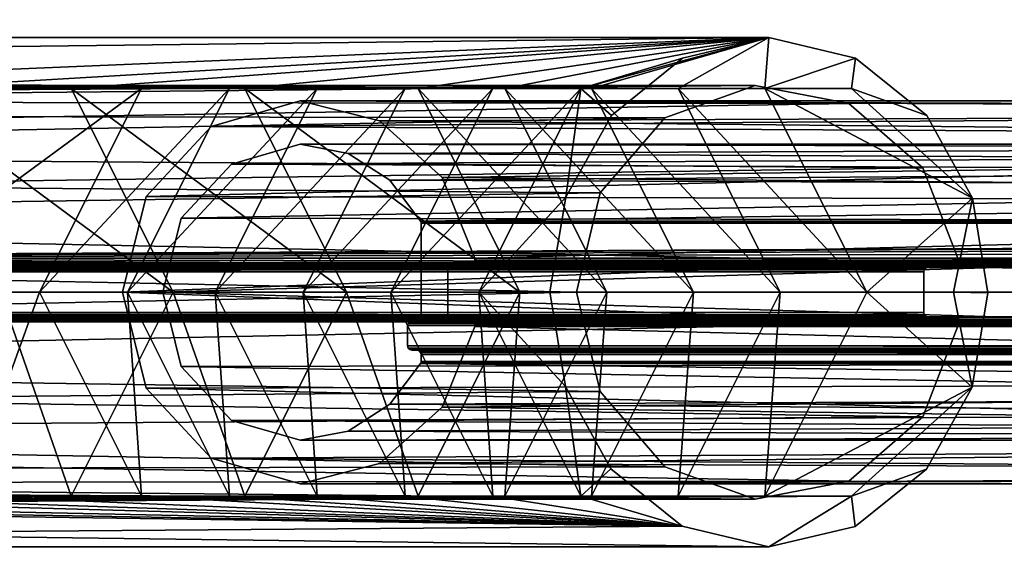
# Model space of a CAD drawing. Units: inches. Extents: x 458 to 625, y 2638 to 2795.
# Drawn here: x 466 to 468, y 2707 to 2708 of the extents above; entities that cross this region are included whole.
import ezdxf

# ---------------------------------------------------------------- set-up
doc = ezdxf.new("R2010")
doc.units = ezdxf.units.IN
doc.header["$MEASUREMENT"] = 0
for name, color, linetype in [('A-FURN', 7, 'Continuous'), ('A-FURN-ATTRIBUTE-T', 7, 'Continuous'), ('TK3FM_STOR_CASE', 3, 'Continuous'), ('TK3LIGHT', 250, 'Continuous'), ('TK3WSURF', 41, 'Continuous')]:
    doc.layers.add(name, color=color, linetype=linetype)

# ---------------------------------------------------------------- blocks, each defined once
blk = doc.blocks.new('3_UNWR3066')
at = {"layer": 'TK3WSURF'}
for points, invisible_edges in [([(0, -1, 28), (66, -1, 28), (0, -30, 28)], 2), ([(66, -1, 28), (66, -30, 28), (0, -30, 28)], 12), ([(0, -30, 29), (66, -30, 29), (0, -1, 29)], 2), ([(66, -30, 29), (66, -1, 29), (0, -1, 29)], 12)]:
    blk.add_3dface(points, dxfattribs=dict(at, invisible_edges=invisible_edges))
at = {"layer": 'A-FURN-ATTRIBUTE-T'}
blk.add_attdef('CAPTG', (0, 1), '', height=2.5, dxfattribs=at)
at = {"layer": 'A-FURN-ATTRIBUTE-T', "flags": 1}
for tag in ['CAPPN', 'CAPMG', 'CAPMC', 'CAPQT', 'CAPDH', 'CAPGC']:
    blk.add_attdef(tag, (0, 0), '', height=0.001, dxfattribs=at)
blk = doc.blocks.new('3_ULOE1660')
at = {"layer": 'TK3FM_STOR_CASE'}
for points, invisible_edges in [([(0, 0, 19.9843), (60, 0, 19.9843), (0, -16, 19.9843)], 2), ([(60, 0, 19.9843), (60, -16, 19.9843), (0, -16, 19.9843)], 12), ([(0, 0, 21), (0, -16, 21), (60, 0, 21)], 2), ([(0, -16, 21), (60, -16, 21), (60, 0, 21)], 12), ([(59.2992, 0, 6), (59.2992, -16, 6), (0.7008, 0, 6)], 2), ([(59.2992, -16, 6), (0.7008, -16, 6), (0.7008, 0, 6)], 12), ([(59.2992, -16, 7.0157), (59.2992, 0, 7.0157), (0.7008, -16, 7.0157)], 2), ([(59.2992, 0, 7.0157), (0.7008, 0, 7.0157), (0.7008, -16, 7.0157)], 12)]:
    blk.add_3dface(points, dxfattribs=dict(at, invisible_edges=invisible_edges))
at = {"layer": 'A-FURN-ATTRIBUTE-T'}
blk.add_attdef('CAPTG', (0, 1), '', height=2.5, dxfattribs=at)
at = {"layer": 'A-FURN-ATTRIBUTE-T', "flags": 1}
for tag in ['CAPPN', 'CAPMG', 'CAPMC', 'CAPQT', 'CAPDH', 'CAPGC']:
    blk.add_attdef(tag, (0, 0), '', height=0.001, dxfattribs=at)
blk = doc.blocks.new('3_YLCB1')
at = {"layer": 'TK3LIGHT'}
for points, invisible_edges in [([(3.6556, -0.0314, 29), (-3.8444, -0.0314, 29), (3.2843, 1.5956, 29)], 3), ([(-3.473, 1.5956, 29), (3.2843, 1.5956, 29), (-3.8444, -0.0314, 29)], 3), ([(2.7834, 1.4789, 29.5), (-3.2499, 0.7463, 29.5), (3.1556, -0.0314, 29.5)], 3), ([(-3.2499, 0.7463, 29.5), (-3.2499, -0.8092, 29.5), (3.1556, -0.0314, 29.5)], 14), ([(1.0628, 0.276, 39.3193), (1.1616, 0.2392, 39.2794), (1.1803, 0.3041, 39.2718)], 3), ([(1.2888, 0.2145, 39.228), (1.1803, 0.3041, 39.2718), (1.1616, 0.2392, 39.2794)], 3), ([(1.2977, 0.276, 39.2244), (1.1803, 0.3041, 39.2718), (1.2888, 0.2145, 39.228)], 14), ([(1.0628, 0.276, 39.3193), (0.9663, 0.1984, 39.3583), (1.039, 0.1952, 39.3289)], 14), ([(1.1616, 0.2392, 39.2794), (1.0628, 0.276, 39.3193), (1.039, 0.1952, 39.3289)], 3), ([(1.3946, 0.1981, 39.1852), (1.2977, 0.276, 39.2244), (1.2888, 0.2145, 39.228)], 14), ([(0.5436, 0.2183, 37.696), (0.4503, 0.1323, 37.7337), (0.423, 0.1834, 37.7448)], 3), ([(0.5436, 0.1592, 37.696), (0.4503, 0.1323, 37.7337), (0.5436, 0.2183, 37.696)], 14), ([(0.6516, 0.1908, 37.6524), (0.6087, 0.1466, 37.6697), (0.5436, 0.2183, 37.696)], 3), ([(0.6087, 0.1466, 37.6697), (0.5436, 0.1592, 37.696), (0.5436, 0.2183, 37.696)], 14), ([(1.3895, 0.127, 39.1873), (1.3946, 0.1981, 39.1852), (1.2888, 0.2145, 39.228)], 3), ([(0.6087, 0.1466, 37.6697), (0.6516, 0.1908, 37.6524), (0.6656, 0.1102, 37.6467)], 3), ([(0.7367, 0.1141, 37.618), (0.6656, 0.1102, 37.6467), (0.6516, 0.1908, 37.6524)], 3), ([(0.9043, 0.0871, 39.3834), (0.9509, 0.0931, 39.3645), (0.9663, 0.1984, 39.3583)], 3), ([(1.039, 0.1952, 39.3289), (0.9663, 0.1984, 39.3583), (0.9509, 0.0931, 39.3645)], 3), ([(1.3946, 0.1981, 39.1852), (1.3895, 0.127, 39.1873), (1.4567, 0.086, 39.1602)], 3), ([(0.423, 0.1834, 37.7448), (0.3821, 0.0586, 37.7613), (0.3347, 0.0882, 37.7804)], 3), ([(0.4503, 0.1323, 37.7337), (0.3821, 0.0586, 37.7613), (0.423, 0.1834, 37.7448)], 14), ([(1.439, -0.0017, 39.1673), (1.4567, 0.086, 39.1602), (1.3895, 0.127, 39.1873)], 3), ([(0.7367, 0.1141, 37.618), (0.7072, 0.0547, 37.6299), (0.6656, 0.1102, 37.6467)], 13), ([(0.7367, 0.1141, 37.618), (0.7076, 0.0538, 37.6298), (0.7072, 0.0547, 37.6299)], 13), ([(0.7367, 0.1141, 37.618), (0.7078, 0.0528, 37.6297), (0.7076, 0.0538, 37.6298)], 13), ([(0.7367, 0.1141, 37.618), (0.7079, 0.0519, 37.6297), (0.7078, 0.0528, 37.6297)], 13), ([(0.7367, 0.1141, 37.618), (0.7499, -0.0026, 37.6127), (0.7079, 0.0519, 37.6297)], 15), ([(0.781, 0.0044, 37.6001), (0.7499, -0.0026, 37.6127), (0.7367, 0.1141, 37.618)], 3), ([(0.3023, -0.042, 37.7935), (0.3347, 0.0882, 37.7804), (0.3571, -0.042, 37.7714)], 14), ([(0.3571, -0.042, 37.7714), (0.3347, 0.0882, 37.7804), (0.3821, 0.0586, 37.7613)], 3), ([(0.9043, 0.0871, 39.3834), (0.8828, -0.0413, 39.392), (0.9189, -0.042, 39.3774)], 14), ([(0.9509, 0.0931, 39.3645), (0.9043, 0.0871, 39.3834), (0.9189, -0.042, 39.3774)], 3), ([(1.4778, -0.0426, 39.1516), (1.4567, 0.086, 39.1602), (1.439, -0.0017, 39.1673)], 14), ([(0.7079, 0.0519, 37.6297), (0.7079, -0.0754, 37.6297), (3.9399, 0.0519, 45.6293)], 2), ([(0.7079, -0.0754, 37.6297), (3.9399, -0.0754, 45.6293), (3.9399, 0.0519, 45.6293)], 12), ([(0.7499, -0.0026, 37.6127), (0.7471, -0.0034, 37.6138), (0.7079, 0.0519, 37.6297)], 14), ([(0.7471, -0.0034, 37.6138), (0.7451, -0.0055, 37.6146), (0.7079, 0.0519, 37.6297)], 14), ([(0.7079, -0.0754, 37.6297), (0.7079, 0.0519, 37.6297), (0.7444, -0.0085, 37.6149)], 14), ([(0.7444, -0.0085, 37.6149), (0.7079, 0.0519, 37.6297), (0.7451, -0.0055, 37.6146)], 3), ([(0.7757, -0.0026, 37.6023), (0.7499, -0.0026, 37.6127), (0.781, 0.0044, 37.6001)], 14), ([(0.778, -0.002, 37.6013), (0.7757, -0.0026, 37.6023), (0.781, 0.0044, 37.6001)], 14), ([(0.7799, -0.0005, 37.6006), (0.778, -0.002, 37.6013), (0.781, 0.0044, 37.6001)], 14), ([(0.7809, 0.0018, 37.6001), (0.7799, -0.0005, 37.6006), (0.781, 0.0044, 37.6001)], 2), ([(-2.2712, -0.0085, 30), (-2.3148, -0.0085, 30), (1.396, -0.0085, 39.1847)], 12), ([(1.4336, -0.0085, 39.1695), (-2.2712, -0.0085, 30), (1.396, -0.0085, 39.1847)], 2), ([(0.7444, -0.0754, 37.6149), (0.7079, -0.0754, 37.6297), (0.7444, -0.0085, 37.6149)], 3), ([(0.7444, -0.0085, 37.6149), (3.9824, -0.0085, 45.6293), (0.7444, -0.0754, 37.6149)], 2), ([(3.9824, -0.0085, 45.6293), (3.9824, -0.0754, 45.6293), (0.7444, -0.0754, 37.6149)], 12), ([(3.9888, -0.0026, 45.6293), (0.7499, -0.0026, 37.6127), (0.7757, -0.0026, 37.6023)], 12), ([(4.0188, -0.0026, 45.6293), (3.9888, -0.0026, 45.6293), (0.7757, -0.0026, 37.6023)], 2), ([(1.3905, -0.0695, 39.1869), (1.396, -0.0085, 39.1847), (1.3905, -0.0144, 39.1869)], 3), ([(1.3905, -0.0695, 39.1869), (1.396, -0.0754, 39.1847), (1.396, -0.0085, 39.1847)], 15), ([(1.396, -0.0085, 39.1847), (1.3933, -0.0093, 39.1858), (1.3905, -0.0144, 39.1869)], 14), ([(1.3933, -0.0093, 39.1858), (1.3913, -0.0114, 39.1866), (1.3905, -0.0144, 39.1869)], 12), ([(1.4336, -0.0085, 39.1695), (1.396, -0.0085, 39.1847), (1.4336, -0.0754, 39.1695)], 14), ([(1.4336, -0.0754, 39.1695), (1.396, -0.0085, 39.1847), (1.396, -0.0754, 39.1847)], 3), ([(1.4336, -0.0085, 39.1695), (1.4358, -0.076, 39.1686), (1.4358, -0.008, 39.1686)], 3), ([(1.4358, -0.076, 39.1686), (1.4336, -0.0085, 39.1695), (1.4336, -0.0754, 39.1695)], 3), ([(1.4377, -0.0065, 39.1678), (1.4358, -0.008, 39.1686), (1.4377, -0.0775, 39.1678)], 14), ([(1.4377, -0.0775, 39.1678), (1.4358, -0.008, 39.1686), (1.4358, -0.076, 39.1686)], 3), ([(1.4388, -0.0043, 39.1674), (1.4377, -0.0065, 39.1678), (1.4778, -0.0426, 39.1516)], 14), ([(1.4778, -0.0426, 39.1516), (1.4377, -0.0065, 39.1678), (1.4377, -0.0775, 39.1678)], 15), ([(1.4388, -0.0043, 39.1674), (1.4778, -0.0426, 39.1516), (1.439, -0.0017, 39.1673)], 3), ([(-2.3212, -0.0695, 30), (1.3905, -0.0695, 39.1869), (-2.3212, -0.0144, 30)], 2), ([(1.3905, -0.0695, 39.1869), (1.3905, -0.0144, 39.1869), (-2.3212, -0.0144, 30)], 12), ([(-3.473, -1.6585, 29), (-3.8444, -0.0314, 29), (3.6556, -0.0314, 29)], 14), ([(3.2843, -1.6585, 29), (-3.473, -1.6585, 29), (3.6556, -0.0314, 29)], 3), ([(3.1556, -0.0314, 29.5), (-3.2499, -0.8092, 29.5), (2.7834, -1.5418, 29.5)], 3), ([(0.3023, -0.042, 37.7935), (0.3571, -0.042, 37.7714), (0.3347, -0.1721, 37.7804)], 3), ([(0.3571, -0.042, 37.7714), (0.3821, -0.1426, 37.7613), (0.3347, -0.1721, 37.7804)], 14), ([(0.8828, -0.0413, 39.392), (0.9038, -0.1698, 39.3835), (0.9189, -0.042, 39.3774)], 14), ([(0.9189, -0.042, 39.3774), (0.9038, -0.1698, 39.3835), (0.9509, -0.177, 39.3645)], 3), ([(1.4388, -0.0797, 39.1674), (1.4778, -0.0426, 39.1516), (1.4377, -0.0775, 39.1678)], 3), ([(1.4388, -0.0797, 39.1674), (1.439, -0.0822, 39.1673), (1.4778, -0.0426, 39.1516)], 14), ([(1.4778, -0.0426, 39.1516), (1.439, -0.0822, 39.1673), (1.4563, -0.171, 39.1603)], 3), ([(-2.3148, -0.0754, 30), (-2.2712, -0.0754, 30), (1.396, -0.0754, 39.1847)], 2), ([(-2.2712, -0.0754, 30), (1.4336, -0.0754, 39.1695), (1.396, -0.0754, 39.1847)], 12), ([(0.7071, -0.0784, 37.6299), (0.7071, -0.1237, 37.6299), (0.7051, -0.0805, 37.6308)], 3), ([(0.7079, -0.0754, 37.6297), (0.7444, -0.0754, 37.6149), (0.7071, -0.0784, 37.6299)], 3), ([(0.7444, -0.0754, 37.6149), (0.7451, -0.0784, 37.6146), (0.7071, -0.0784, 37.6299)], 14), ([(0.7471, -0.0805, 37.6138), (0.7071, -0.1237, 37.6299), (0.7451, -0.0784, 37.6146)], 3), ([(0.7071, -0.0784, 37.6299), (0.7451, -0.0784, 37.6146), (0.7071, -0.1237, 37.6299)], 15), ([(1.3913, -0.0725, 39.1866), (1.3933, -0.0746, 39.1858), (1.3905, -0.0695, 39.1869)], 2), ([(1.3933, -0.0746, 39.1858), (1.396, -0.0754, 39.1847), (1.3905, -0.0695, 39.1869)], 14), ([(0.6924, -0.0821, 37.6359), (0.6951, -0.0813, 37.6348), (0.6896, -0.0872, 37.637)], 14), ([(0.6896, -0.0872, 37.637), (0.6951, -0.0813, 37.6348), (0.7024, -0.1207, 37.6319)], 15), ([(0.6904, -0.0843, 37.6367), (0.6924, -0.0821, 37.6359), (0.6896, -0.0872, 37.637)], 2), ([(0.6896, -0.0872, 37.637), (0.6951, -0.1207, 37.6348), (0.6896, -0.1148, 37.637)], 3), ([(0.6896, -0.0872, 37.637), (0.7024, -0.1207, 37.6319), (0.6951, -0.1207, 37.6348)], 13), ([(3.9187, -0.1148, 45.6293), (3.9187, -0.0872, 45.6293), (0.6896, -0.1148, 37.637)], 2), ([(3.9187, -0.0872, 45.6293), (0.6896, -0.0872, 37.637), (0.6896, -0.1148, 37.637)], 12), ([(0.7024, -0.0813, 37.6319), (0.7024, -0.1207, 37.6319), (0.6951, -0.0813, 37.6348)], 3), ([(0.7024, -0.0813, 37.6319), (0.6951, -0.0813, 37.6348), (3.9251, -0.0813, 45.6293)], 12), ([(0.7051, -0.0805, 37.6308), (0.7051, -0.1215, 37.6308), (0.7024, -0.0813, 37.6319)], 3), ([(0.7051, -0.1215, 37.6308), (0.7024, -0.1207, 37.6319), (0.7024, -0.0813, 37.6319)], 14), ([(3.9336, -0.0813, 45.6293), (0.7024, -0.0813, 37.6319), (3.9251, -0.0813, 45.6293)], 2), ([(0.7051, -0.1215, 37.6308), (0.7051, -0.0805, 37.6308), (0.7071, -0.1237, 37.6299)], 3), ([(0.7079, -0.1266, 37.6297), (0.7071, -0.1237, 37.6299), (0.7471, -0.0805, 37.6138)], 14), ([(0.7499, -0.0813, 37.6127), (0.7079, -0.1358, 37.6297), (0.7471, -0.0805, 37.6138)], 3), ([(0.7079, -0.1358, 37.6297), (0.7079, -0.1266, 37.6297), (0.7471, -0.0805, 37.6138)], 14), ([(0.7079, -0.1358, 37.6297), (0.7499, -0.0813, 37.6127), (0.7367, -0.198, 37.618)], 15), ([(0.781, -0.0883, 37.6001), (0.7367, -0.198, 37.618), (0.7499, -0.0813, 37.6127)], 14), ([(0.7757, -0.0813, 37.6023), (0.781, -0.0883, 37.6001), (0.7499, -0.0813, 37.6127)], 3), ([(0.7499, -0.0813, 37.6127), (3.9888, -0.0813, 45.6293), (0.7757, -0.0813, 37.6023)], 2), ([(0.7757, -0.0813, 37.6023), (0.778, -0.0819, 37.6013), (0.781, -0.0883, 37.6001)], 14), ([(3.9888, -0.0813, 45.6293), (4.0188, -0.0813, 45.6293), (0.7757, -0.0813, 37.6023)], 12), ([(0.778, -0.0819, 37.6013), (0.7799, -0.0835, 37.6006), (0.781, -0.0883, 37.6001)], 14), ([(0.7799, -0.0835, 37.6006), (0.7809, -0.0857, 37.6001), (0.781, -0.0883, 37.6001)], 12), ([(1.3895, -0.211, 39.1873), (1.4563, -0.171, 39.1603), (1.439, -0.0822, 39.1673)], 3), ([(0.6951, -0.1207, 37.6348), (0.6924, -0.1199, 37.6359), (0.6896, -0.1148, 37.637)], 14), ([(0.6924, -0.1199, 37.6359), (0.6904, -0.1177, 37.6367), (0.6896, -0.1148, 37.637)], 12), ([(3.9251, -0.1207, 45.6293), (0.6951, -0.1207, 37.6348), (0.7024, -0.1207, 37.6319)], 12), ([(3.9336, -0.1207, 45.6293), (3.9251, -0.1207, 45.6293), (0.7024, -0.1207, 37.6319)], 2), ([(3.9399, -0.1358, 45.6293), (3.9399, -0.1266, 45.6293), (0.7079, -0.1358, 37.6297)], 2), ([(3.9399, -0.1266, 45.6293), (0.7079, -0.1266, 37.6297), (0.7079, -0.1358, 37.6297)], 12), ([(0.3347, -0.1721, 37.7804), (0.3821, -0.1426, 37.7613), (0.423, -0.2673, 37.7448)], 3), ([(0.4503, -0.2162, 37.7337), (0.423, -0.2673, 37.7448), (0.3821, -0.1426, 37.7613)], 3), ([(0.6656, -0.1941, 37.6467), (0.7072, -0.1386, 37.6299), (0.7367, -0.198, 37.618)], 14), ([(0.7072, -0.1386, 37.6299), (0.7076, -0.1377, 37.6298), (0.7367, -0.198, 37.618)], 14), ([(0.7076, -0.1377, 37.6298), (0.7078, -0.1368, 37.6297), (0.7367, -0.198, 37.618)], 14), ([(0.7078, -0.1368, 37.6297), (0.7079, -0.1358, 37.6297), (0.7367, -0.198, 37.618)], 14), ([(0.9657, -0.2817, 39.3585), (0.9509, -0.177, 39.3645), (0.9038, -0.1698, 39.3835)], 3), ([(1.3942, -0.2824, 39.1854), (1.4563, -0.171, 39.1603), (1.3895, -0.211, 39.1873)], 14), ([(0.9509, -0.177, 39.3645), (0.9657, -0.2817, 39.3585), (1.039, -0.2791, 39.3289)], 3), ([(0.6656, -0.1941, 37.6467), (0.6516, -0.2747, 37.6524), (0.6087, -0.2305, 37.6697)], 3), ([(0.6516, -0.2747, 37.6524), (0.6656, -0.1941, 37.6467), (0.7367, -0.198, 37.618)], 3), ([(1.2888, -0.2984, 39.228), (1.3942, -0.2824, 39.1854), (1.3895, -0.211, 39.1873)], 3), ([(0.423, -0.2673, 37.7448), (0.4503, -0.2162, 37.7337), (0.5436, -0.3022, 37.696)], 3), ([(0.4503, -0.2162, 37.7337), (0.5436, -0.2431, 37.696), (0.5436, -0.3022, 37.696)], 14), ([(0.5436, -0.2431, 37.696), (0.6087, -0.2305, 37.6697), (0.5436, -0.3022, 37.696)], 14), ([(0.5436, -0.3022, 37.696), (0.6087, -0.2305, 37.6697), (0.6516, -0.2747, 37.6524)], 3), ([(0.9657, -0.2817, 39.3585), (1.0624, -0.3597, 39.3195), (1.039, -0.2791, 39.3289)], 14), ([(1.039, -0.2791, 39.3289), (1.0624, -0.3597, 39.3195), (1.1616, -0.3231, 39.2794)], 3), ([(1.2976, -0.36, 39.2244), (1.3942, -0.2824, 39.1854), (1.2888, -0.2984, 39.228)], 14), ([(1.1616, -0.3231, 39.2794), (1.1803, -0.388, 39.2718), (1.2888, -0.2984, 39.228)], 3), ([(1.1803, -0.388, 39.2718), (1.2976, -0.36, 39.2244), (1.2888, -0.2984, 39.228)], 14), ([(1.1803, -0.388, 39.2718), (1.1616, -0.3231, 39.2794), (1.0624, -0.3597, 39.3195)], 3)]:
    blk.add_3dface(points, dxfattribs=dict(at, invisible_edges=invisible_edges))
for points in [[(-1.0919, 0.0043, 47.2101), (5.1581, 0.036, 47.2099), (-0.9831, 0.8384, 47.0919)], [(5.1581, 0.036, 47.2099), (10.6957, 0.036, 47.2099), (-0.9831, 0.8384, 47.0919)], [(10.6957, 0.036, 47.2099), (18.4842, 0.8384, 47.0919), (-0.9831, 0.8384, 47.0919)], [(-2.5658, 0.3041, 30), (-2.7388, 0.2577, 30), (1.1803, 0.3041, 39.2718)], [(1.1803, 0.3041, 39.2718), (-2.7388, 0.2577, 30), (0.9248, 0.2349, 39.1533)], [(1.1803, 0.3041, 39.2718), (-0.4739, 0.2349, 34.6637), (-2.5658, 0.3041, 30)], [(1.1803, 0.3041, 39.2718), (-0.0028, 0.2349, 35.8297), (-0.4739, 0.2349, 34.6637)], [(1.1803, 0.3041, 39.2718), (0.2327, 0.2349, 36.4126), (-0.0028, 0.2349, 35.8297)], [(1.1803, 0.3041, 39.2718), (0.4683, 0.2349, 36.9956), (0.2327, 0.2349, 36.4126)], [(1.1803, 0.3041, 39.2718), (0.7038, 0.2349, 37.5786), (0.4683, 0.2349, 36.9956)], [(1.1803, 0.3041, 39.2718), (0.8216, 0.2349, 37.8701), (0.7038, 0.2349, 37.5786)], [(1.1803, 0.3041, 39.2718), (0.9393, 0.2349, 38.1615), (0.8216, 0.2349, 37.8701)], [(1.0628, 0.276, 39.3193), (1.1803, 0.3041, 39.2718), (0.9248, 0.2349, 39.1533)], [(0.9393, 0.2349, 38.1615), (1.1803, 0.3041, 39.2718), (1.0571, 0.2349, 38.453)], [(1.1749, 0.2349, 38.7445), (1.0571, 0.2349, 38.453), (1.1803, 0.3041, 39.2718)], [(1.2977, 0.276, 39.2244), (1.1749, 0.2349, 38.7445), (1.1803, 0.3041, 39.2718)], [(0.9663, 0.1984, 39.3583), (1.0628, 0.276, 39.3193), (0.9248, 0.2349, 39.1533)], [(1.1749, 0.2349, 38.7445), (1.2977, 0.276, 39.2244), (1.2926, 0.2349, 39.036)], [(1.2977, 0.276, 39.2244), (1.3946, 0.1981, 39.1852), (1.2926, 0.2349, 39.036)], [(0.6862, 0.2349, 38.5628), (-2.7388, 0.2577, 30), (0.5669, 0.2349, 38.2675)], [(0.6862, 0.2349, 38.5628), (0.8055, 0.2349, 38.858), (-2.7388, 0.2577, 30)], [(-2.7388, 0.2577, 30), (0.4476, 0.2349, 37.9722), (0.5669, 0.2349, 38.2675)], [(0.0897, 0.2349, 37.0864), (0.3283, 0.2349, 37.677), (-2.7388, 0.2577, 30)], [(-2.7388, 0.2577, 30), (0.8055, 0.2349, 38.858), (0.9248, 0.2349, 39.1533)], [(-2.7388, 0.2577, 30), (0.3283, 0.2349, 37.677), (0.4476, 0.2349, 37.9722)], [(1.039, 0.1952, 39.3289), (-2.7192, 0.2014, 30), (1.1616, 0.2392, 39.2794)], [(-2.7192, 0.2014, 30), (-2.5875, 0.2392, 30), (1.1616, 0.2392, 39.2794)], [(-2.4514, 0.2192, 30), (1.1616, 0.2392, 39.2794), (-2.5875, 0.2392, 30)], [(1.2888, 0.2145, 39.228), (1.1616, 0.2392, 39.2794), (-2.4514, 0.2192, 30)], [(0.0897, 0.2349, 37.0864), (-0.0487, -0.042, 37.0864), (0.3283, 0.2349, 37.677)], [(0.1898, -0.042, 37.677), (0.3283, 0.2349, 37.677), (-0.0487, -0.042, 37.0864)], [(0.2327, 0.2349, 36.4126), (0.3712, -0.042, 36.4126), (-0.0028, 0.2349, 35.8297)], [(0.3712, -0.042, 36.4126), (0.1356, -0.042, 35.8297), (-0.0028, 0.2349, 35.8297)], [(0.3091, -0.042, 37.9722), (0.4476, 0.2349, 37.9722), (0.1898, -0.042, 37.677)], [(0.1898, -0.042, 37.677), (0.4476, 0.2349, 37.9722), (0.3283, 0.2349, 37.677)], [(0.4683, 0.2349, 36.9956), (0.6067, -0.042, 36.9956), (0.2327, 0.2349, 36.4126)], [(0.2327, 0.2349, 36.4126), (0.6067, -0.042, 36.9956), (0.3712, -0.042, 36.4126)], [(0.4284, -0.042, 38.2675), (0.5669, 0.2349, 38.2675), (0.3091, -0.042, 37.9722)], [(0.5669, 0.2349, 38.2675), (0.4476, 0.2349, 37.9722), (0.3091, -0.042, 37.9722)], [(0.6862, 0.2349, 38.5628), (0.5669, 0.2349, 38.2675), (0.4284, -0.042, 38.2675)], [(0.6862, 0.2349, 38.5628), (0.4284, -0.042, 38.2675), (0.5477, -0.042, 38.5628)], [(0.7038, 0.2349, 37.5786), (0.8422, -0.042, 37.5786), (0.4683, 0.2349, 36.9956)], [(0.4683, 0.2349, 36.9956), (0.8422, -0.042, 37.5786), (0.6067, -0.042, 36.9956)], [(0.6862, 0.2349, 38.5628), (0.5477, -0.042, 38.5628), (0.8055, 0.2349, 38.858)], [(0.5477, -0.042, 38.5628), (0.667, -0.042, 38.858), (0.8055, 0.2349, 38.858)], [(0.7863, -0.042, 39.1533), (0.9248, 0.2349, 39.1533), (0.667, -0.042, 38.858)], [(0.9248, 0.2349, 39.1533), (0.8055, 0.2349, 38.858), (0.667, -0.042, 38.858)], [(0.7038, 0.2349, 37.5786), (0.8216, 0.2349, 37.8701), (0.96, -0.042, 37.8701)], [(0.7038, 0.2349, 37.5786), (0.96, -0.042, 37.8701), (0.8422, -0.042, 37.5786)], [(0.7863, -0.042, 39.1533), (0.9043, 0.0871, 39.3834), (0.9248, 0.2349, 39.1533)], [(0.9393, 0.2349, 38.1615), (1.0778, -0.042, 38.1615), (0.8216, 0.2349, 37.8701)], [(1.0778, -0.042, 38.1615), (0.96, -0.042, 37.8701), (0.8216, 0.2349, 37.8701)], [(0.9663, 0.1984, 39.3583), (0.9248, 0.2349, 39.1533), (0.9043, 0.0871, 39.3834)], [(0.9393, 0.2349, 38.1615), (1.0571, 0.2349, 38.453), (1.1955, -0.042, 38.453)], [(0.9393, 0.2349, 38.1615), (1.1955, -0.042, 38.453), (1.0778, -0.042, 38.1615)], [(1.1749, 0.2349, 38.7445), (1.3133, -0.042, 38.7445), (1.0571, 0.2349, 38.453)], [(1.3133, -0.042, 38.7445), (1.1955, -0.042, 38.453), (1.0571, 0.2349, 38.453)], [(1.1749, 0.2349, 38.7445), (1.2926, 0.2349, 39.036), (1.4567, 0.086, 39.1602)], [(1.1749, 0.2349, 38.7445), (1.4567, 0.086, 39.1602), (1.3133, -0.042, 38.7445)], [(1.3946, 0.1981, 39.1852), (1.4567, 0.086, 39.1602), (1.2926, 0.2349, 39.036)], [(-2.3478, 0.1545, 30), (1.2888, 0.2145, 39.228), (-2.4514, 0.2192, 30)], [(1.2888, 0.2145, 39.228), (-2.3478, 0.1545, 30), (1.3895, 0.127, 39.1873)], [(0.5436, 0.2183, 37.696), (0.423, 0.1834, 37.7448), (3.6703, 0.2079, 45.6293)], [(3.7488, 0.2183, 45.6293), (3.8417, 0.2036, 45.6293), (0.5436, 0.2183, 37.696)], [(0.5436, 0.2183, 37.696), (3.8417, 0.2036, 45.6293), (0.6516, 0.1908, 37.6524)], [(3.7488, 0.2183, 45.6293), (0.5436, 0.2183, 37.696), (3.6703, 0.2079, 45.6293)], [(-2.7192, 0.2014, 30), (1.039, 0.1952, 39.3289), (-2.8118, 0.1237, 30)], [(3.6703, 0.2079, 45.6293), (0.423, 0.1834, 37.7448), (3.5804, 0.1662, 45.6293)], [(3.9288, 0.1578, 45.6293), (0.6516, 0.1908, 37.6524), (3.8417, 0.2036, 45.6293)], [(1.039, 0.1952, 39.3289), (0.9509, 0.0931, 39.3645), (-2.8118, 0.1237, 30)], [(0.6516, 0.1908, 37.6524), (3.9288, 0.1578, 45.6293), (0.7367, 0.1141, 37.618)], [(0.3347, 0.0882, 37.7804), (3.5804, 0.1662, 45.6293), (0.423, 0.1834, 37.7448)], [(3.5012, 0.0805, 45.6293), (3.5804, 0.1662, 45.6293), (0.3347, 0.0882, 37.7804)], [(-2.2886, 0.0739, 30), (1.3895, 0.127, 39.1873), (-2.3478, 0.1545, 30)], [(0.5436, 0.1592, 37.696), (3.6881, 0.1512, 45.6293), (0.4503, 0.1323, 37.7337)], [(3.6881, 0.1512, 45.6293), (3.6187, 0.119, 45.6293), (0.4503, 0.1323, 37.7337)], [(0.5436, 0.1592, 37.696), (3.7488, 0.1592, 45.6293), (3.6881, 0.1512, 45.6293)], [(0.5436, 0.1592, 37.696), (0.6087, 0.1466, 37.6697), (3.7488, 0.1592, 45.6293)], [(3.7488, 0.1592, 45.6293), (0.6087, 0.1466, 37.6697), (3.8594, 0.1311, 45.6293)], [(3.9288, 0.1578, 45.6293), (3.993, 0.0865, 45.6293), (0.7367, 0.1141, 37.618)], [(0.6656, 0.1102, 37.6467), (3.8594, 0.1311, 45.6293), (0.6087, 0.1466, 37.6697)], [(-2.8118, 0.1237, 30), (0.9509, 0.0931, 39.3645), (-2.8579, 0.036, 30)], [(1.439, -0.0017, 39.1673), (1.3895, 0.127, 39.1873), (-2.2886, 0.0739, 30)], [(0.4503, 0.1323, 37.7337), (3.6187, 0.119, 45.6293), (0.3821, 0.0586, 37.7613)], [(3.9056, 0.0972, 45.6293), (3.8594, 0.1311, 45.6293), (0.6656, 0.1102, 37.6467)], [(3.5574, 0.0527, 45.6293), (0.3821, 0.0586, 37.7613), (3.6187, 0.119, 45.6293)], [(0.7072, 0.0547, 37.6299), (3.9056, 0.0972, 45.6293), (0.6656, 0.1102, 37.6467)], [(0.7367, 0.1141, 37.618), (3.993, 0.0865, 45.6293), (0.781, 0.0044, 37.6001)], [(0.7072, 0.0547, 37.6299), (3.9391, 0.0547, 45.6293), (3.9056, 0.0972, 45.6293)], [(0.9189, -0.042, 39.3774), (-2.8579, 0.036, 30), (0.9509, 0.0931, 39.3645)], [(0.3023, -0.042, 37.7935), (3.5012, 0.0805, 45.6293), (0.3347, 0.0882, 37.7804)], [(3.4682, -0.042, 45.6293), (3.5012, 0.0805, 45.6293), (0.3023, -0.042, 37.7935)], [(4.025, 0.0044, 45.6293), (0.781, 0.0044, 37.6001), (3.993, 0.0865, 45.6293)], [(0.8828, -0.0413, 39.392), (0.9043, 0.0871, 39.3834), (0.7863, -0.042, 39.1533)], [(1.3133, -0.042, 38.7445), (1.4567, 0.086, 39.1602), (1.4311, -0.042, 39.036)], [(1.4567, 0.086, 39.1602), (1.4778, -0.0426, 39.1516), (1.4311, -0.042, 39.036)], [(-2.2649, -0.0017, 30), (1.439, -0.0017, 39.1673), (-2.2886, 0.0739, 30)], [(0.3821, 0.0586, 37.7613), (3.5574, 0.0527, 45.6293), (0.3571, -0.042, 37.7714)], [(3.9391, 0.0547, 45.6293), (0.7072, 0.0547, 37.6299), (0.7076, 0.0538, 37.6298)], [(3.9391, 0.0547, 45.6293), (0.7076, 0.0538, 37.6298), (3.9397, 0.0533, 45.6293)], [(0.7076, 0.0538, 37.6298), (0.7078, 0.0528, 37.6297), (3.9397, 0.0533, 45.6293)], [(3.5574, 0.0527, 45.6293), (3.5319, -0.042, 45.6293), (0.3571, -0.042, 37.7714)], [(0.7078, 0.0528, 37.6297), (3.9399, 0.0519, 45.6293), (3.9397, 0.0533, 45.6293)], [(0.7079, 0.0519, 37.6297), (3.9399, 0.0519, 45.6293), (0.7078, 0.0528, 37.6297)], [(-2.8698, -0.042, 30), (-2.8579, 0.036, 30), (0.9189, -0.042, 39.3774)], [(5.146, 0.0335, 47.21), (5.1581, 0.036, 47.2099), (-1.0919, 0.0043, 47.2101)], [(5.1358, 0.0267, 47.21), (5.146, 0.0335, 47.21), (-1.0919, 0.0043, 47.2101)], [(5.129, 0.0164, 47.2101), (5.1358, 0.0267, 47.21), (-1.0919, 0.0043, 47.2101)], [(5.1266, 0.0044, 47.2101), (5.129, 0.0164, 47.2101), (-1.0919, 0.0043, 47.2101)], [(5.129, -0.0077, 47.2101), (5.1266, 0.0044, 47.2101), (-1.0919, 0.0043, 47.2101)], [(-0.9831, -0.8296, 47.0919), (5.1581, -0.0272, 47.2099), (-1.0919, 0.0043, 47.2101)], [(5.1581, -0.0272, 47.2099), (5.146, -0.0248, 47.21), (-1.0919, 0.0043, 47.2101)], [(5.146, -0.0248, 47.21), (5.1358, -0.0179, 47.21), (-1.0919, 0.0043, 47.2101)], [(5.1358, -0.0179, 47.21), (5.129, -0.0077, 47.2101), (-1.0919, 0.0043, 47.2101)], [(0.7799, -0.0005, 37.6006), (0.7809, 0.0018, 37.6001), (4.0237, -0.0005, 45.6293)], [(0.781, 0.0044, 37.6001), (4.025, 0.0019, 45.6293), (0.7809, 0.0018, 37.6001)], [(4.0237, -0.0005, 45.6293), (0.7809, 0.0018, 37.6001), (4.025, 0.0019, 45.6293)], [(4.025, 0.0044, 45.6293), (4.025, 0.0019, 45.6293), (0.781, 0.0044, 37.6001)], [(-2.3212, -0.0144, 30), (1.3905, -0.0144, 39.1869), (-2.3208, -0.0122, 30)], [(-2.3208, -0.0122, 30), (1.3913, -0.0114, 39.1866), (-2.3193, -0.0102, 30)], [(1.3905, -0.0144, 39.1869), (1.3913, -0.0114, 39.1866), (-2.3208, -0.0122, 30)], [(-2.3193, -0.0102, 30), (1.3933, -0.0093, 39.1858), (-2.3172, -0.0089, 30)], [(1.3913, -0.0114, 39.1866), (1.3933, -0.0093, 39.1858), (-2.3193, -0.0102, 30)], [(-2.3148, -0.0085, 30), (-2.3172, -0.0089, 30), (1.396, -0.0085, 39.1847)], [(1.396, -0.0085, 39.1847), (-2.3172, -0.0089, 30), (1.3933, -0.0093, 39.1858)], [(-2.2712, -0.0085, 30), (1.4336, -0.0085, 39.1695), (-2.2686, -0.008, 30)], [(-2.2686, -0.008, 30), (1.4358, -0.008, 39.1686), (-2.2664, -0.0065, 30)], [(1.4336, -0.0085, 39.1695), (1.4358, -0.008, 39.1686), (-2.2686, -0.008, 30)], [(-2.2664, -0.0065, 30), (1.4388, -0.0043, 39.1674), (-2.265, -0.0041, 30)], [(1.4377, -0.0065, 39.1678), (1.4388, -0.0043, 39.1674), (-2.2664, -0.0065, 30)], [(1.4358, -0.008, 39.1686), (1.4377, -0.0065, 39.1678), (-2.2664, -0.0065, 30)], [(-2.2649, -0.0017, 30), (-2.265, -0.0041, 30), (1.439, -0.0017, 39.1673)], [(1.439, -0.0017, 39.1673), (-2.265, -0.0041, 30), (1.4388, -0.0043, 39.1674)], [(0.7444, -0.0085, 37.6149), (0.7451, -0.0055, 37.6146), (3.9828, -0.0063, 45.6293)], [(3.9824, -0.0085, 45.6293), (0.7444, -0.0085, 37.6149), (3.9828, -0.0063, 45.6293)], [(0.7451, -0.0055, 37.6146), (0.7471, -0.0034, 37.6138), (3.9843, -0.0043, 45.6293)], [(3.9828, -0.0063, 45.6293), (0.7451, -0.0055, 37.6146), (3.9843, -0.0043, 45.6293)], [(0.7499, -0.0026, 37.6127), (3.9864, -0.003, 45.6293), (0.7471, -0.0034, 37.6138)], [(3.9843, -0.0043, 45.6293), (0.7471, -0.0034, 37.6138), (3.9864, -0.003, 45.6293)], [(3.9888, -0.0026, 45.6293), (3.9864, -0.003, 45.6293), (0.7499, -0.0026, 37.6127)], [(4.0213, -0.0021, 45.6293), (0.7757, -0.0026, 37.6023), (0.778, -0.002, 37.6013)], [(4.0188, -0.0026, 45.6293), (0.7757, -0.0026, 37.6023), (4.0213, -0.0021, 45.6293)], [(0.7799, -0.0005, 37.6006), (4.0237, -0.0005, 45.6293), (0.778, -0.002, 37.6013)], [(4.0237, -0.0005, 45.6293), (4.0213, -0.0021, 45.6293), (0.778, -0.002, 37.6013)], [(5.1581, -0.0272, 47.2099), (-0.9831, -0.8296, 47.0919), (10.6957, -0.0272, 47.2099)], [(18.4842, -0.8296, 47.0919), (10.6957, -0.0272, 47.2099), (-0.9831, -0.8296, 47.0919)], [(-2.8698, -0.042, 30), (0.9189, -0.042, 39.3774), (-2.8579, -0.1199, 30)], [(0.9189, -0.042, 39.3774), (0.9509, -0.177, 39.3645), (-2.8579, -0.1199, 30)], [(0.0897, -0.3188, 37.0864), (0.1898, -0.042, 37.677), (-0.0487, -0.042, 37.0864)], [(0.2327, -0.3188, 36.4126), (-0.0028, -0.3188, 35.8297), (0.1356, -0.042, 35.8297)], [(0.3283, -0.3188, 37.677), (0.1898, -0.042, 37.677), (0.0897, -0.3188, 37.0864)], [(0.3712, -0.042, 36.4126), (0.2327, -0.3188, 36.4126), (0.1356, -0.042, 35.8297)], [(0.3283, -0.3188, 37.677), (0.3091, -0.042, 37.9722), (0.1898, -0.042, 37.677)], [(0.4683, -0.3188, 36.9956), (0.2327, -0.3188, 36.4126), (0.3712, -0.042, 36.4126)], [(0.3347, -0.1721, 37.7804), (3.5012, -0.1644, 45.6293), (0.3023, -0.042, 37.7935)], [(3.5012, -0.1644, 45.6293), (3.4682, -0.042, 45.6293), (0.3023, -0.042, 37.7935)], [(0.4284, -0.042, 38.2675), (0.3091, -0.042, 37.9722), (0.4476, -0.3188, 37.9722)], [(0.3283, -0.3188, 37.677), (0.4476, -0.3188, 37.9722), (0.3091, -0.042, 37.9722)], [(3.5319, -0.042, 45.6293), (3.5574, -0.1366, 45.6293), (0.3571, -0.042, 37.7714)], [(0.3571, -0.042, 37.7714), (3.5574, -0.1366, 45.6293), (0.3821, -0.1426, 37.7613)], [(0.4683, -0.3188, 36.9956), (0.3712, -0.042, 36.4126), (0.6067, -0.042, 36.9956)], [(0.5669, -0.3188, 38.2675), (0.5477, -0.042, 38.5628), (0.4284, -0.042, 38.2675)], [(0.5669, -0.3188, 38.2675), (0.4284, -0.042, 38.2675), (0.4476, -0.3188, 37.9722)], [(0.4683, -0.3188, 36.9956), (0.6067, -0.042, 36.9956), (0.7038, -0.3188, 37.5786)], [(0.6862, -0.3188, 38.5628), (0.667, -0.042, 38.858), (0.5477, -0.042, 38.5628)], [(0.6862, -0.3188, 38.5628), (0.5477, -0.042, 38.5628), (0.5669, -0.3188, 38.2675)], [(0.8422, -0.042, 37.5786), (0.7038, -0.3188, 37.5786), (0.6067, -0.042, 36.9956)], [(0.7863, -0.042, 39.1533), (0.667, -0.042, 38.858), (0.8055, -0.3188, 38.858)], [(0.6862, -0.3188, 38.5628), (0.8055, -0.3188, 38.858), (0.667, -0.042, 38.858)], [(0.8422, -0.042, 37.5786), (0.8216, -0.3188, 37.8701), (0.7038, -0.3188, 37.5786)], [(0.9038, -0.1698, 39.3835), (0.8828, -0.0413, 39.392), (0.7863, -0.042, 39.1533)], [(0.9248, -0.3188, 39.1533), (0.9038, -0.1698, 39.3835), (0.7863, -0.042, 39.1533)], [(0.9248, -0.3188, 39.1533), (0.7863, -0.042, 39.1533), (0.8055, -0.3188, 38.858)], [(0.9393, -0.3188, 38.1615), (0.8216, -0.3188, 37.8701), (0.96, -0.042, 37.8701)], [(0.96, -0.042, 37.8701), (0.8216, -0.3188, 37.8701), (0.8422, -0.042, 37.5786)], [(1.0571, -0.3188, 38.453), (0.9393, -0.3188, 38.1615), (1.0778, -0.042, 38.1615)], [(1.0778, -0.042, 38.1615), (0.9393, -0.3188, 38.1615), (0.96, -0.042, 37.8701)], [(1.1749, -0.3188, 38.7445), (1.0571, -0.3188, 38.453), (1.1955, -0.042, 38.453)], [(1.0571, -0.3188, 38.453), (1.0778, -0.042, 38.1615), (1.1955, -0.042, 38.453)], [(1.3133, -0.042, 38.7445), (1.4563, -0.171, 39.1603), (1.1749, -0.3188, 38.7445)], [(1.3133, -0.042, 38.7445), (1.1749, -0.3188, 38.7445), (1.1955, -0.042, 38.453)], [(1.3133, -0.042, 38.7445), (1.4311, -0.042, 39.036), (1.4563, -0.171, 39.1603)], [(1.4778, -0.0426, 39.1516), (1.4563, -0.171, 39.1603), (1.4311, -0.042, 39.036)], [(-2.3212, -0.0695, 30), (-2.3208, -0.0717, 30), (1.3905, -0.0695, 39.1869)], [(1.3905, -0.0695, 39.1869), (-2.3208, -0.0717, 30), (1.3913, -0.0725, 39.1866)], [(-2.3193, -0.0737, 30), (1.3913, -0.0725, 39.1866), (-2.3208, -0.0717, 30)], [(1.3933, -0.0746, 39.1858), (1.3913, -0.0725, 39.1866), (-2.3193, -0.0737, 30)], [(-2.3172, -0.075, 30), (1.3933, -0.0746, 39.1858), (-2.3193, -0.0737, 30)], [(1.396, -0.0754, 39.1847), (1.3933, -0.0746, 39.1858), (-2.3172, -0.075, 30)], [(-2.3148, -0.0754, 30), (1.396, -0.0754, 39.1847), (-2.3172, -0.075, 30)], [(-2.2712, -0.0754, 30), (-2.2686, -0.0759, 30), (1.4336, -0.0754, 39.1695)], [(1.4336, -0.0754, 39.1695), (-2.2686, -0.0759, 30), (1.4358, -0.076, 39.1686)], [(-2.2664, -0.0775, 30), (1.4358, -0.076, 39.1686), (-2.2686, -0.0759, 30)], [(1.4358, -0.076, 39.1686), (-2.2664, -0.0775, 30), (1.4377, -0.0775, 39.1678)], [(-2.2664, -0.0775, 30), (-2.265, -0.0798, 30), (1.4377, -0.0775, 39.1678)], [(1.4377, -0.0775, 39.1678), (-2.265, -0.0798, 30), (1.4388, -0.0797, 39.1674)], [(-2.2649, -0.0822, 30), (1.4388, -0.0797, 39.1674), (-2.265, -0.0798, 30)], [(1.439, -0.0822, 39.1673), (1.4388, -0.0797, 39.1674), (-2.2649, -0.0822, 30)], [(0.7071, -0.0784, 37.6299), (0.7051, -0.0805, 37.6308), (3.9381, -0.0796, 45.6293)], [(3.9381, -0.0796, 45.6293), (0.7051, -0.0805, 37.6308), (3.9359, -0.0809, 45.6293)], [(0.7079, -0.0754, 37.6297), (0.7071, -0.0784, 37.6299), (3.9395, -0.0776, 45.6293)], [(3.9395, -0.0776, 45.6293), (0.7071, -0.0784, 37.6299), (3.9381, -0.0796, 45.6293)], [(3.9399, -0.0754, 45.6293), (0.7079, -0.0754, 37.6297), (3.9395, -0.0776, 45.6293)], [(3.9824, -0.0754, 45.6293), (3.9828, -0.0776, 45.6293), (0.7444, -0.0754, 37.6149)], [(0.7444, -0.0754, 37.6149), (3.9828, -0.0776, 45.6293), (0.7451, -0.0784, 37.6146)], [(3.9843, -0.0796, 45.6293), (0.7451, -0.0784, 37.6146), (3.9828, -0.0776, 45.6293)], [(0.7471, -0.0805, 37.6138), (0.7451, -0.0784, 37.6146), (3.9843, -0.0796, 45.6293)], [(3.9864, -0.0809, 45.6293), (0.7471, -0.0805, 37.6138), (3.9843, -0.0796, 45.6293)], [(-2.2649, -0.0822, 30), (-2.2886, -0.1578, 30), (1.439, -0.0822, 39.1673)], [(1.439, -0.0822, 39.1673), (-2.2886, -0.1578, 30), (1.3895, -0.211, 39.1873)], [(0.6896, -0.0872, 37.637), (3.9191, -0.0851, 45.6293), (0.6904, -0.0843, 37.6367)], [(3.9187, -0.0872, 45.6293), (3.9191, -0.0851, 45.6293), (0.6896, -0.0872, 37.637)], [(0.6924, -0.0821, 37.6359), (0.6904, -0.0843, 37.6367), (3.9206, -0.0831, 45.6293)], [(3.9206, -0.0831, 45.6293), (0.6904, -0.0843, 37.6367), (3.9191, -0.0851, 45.6293)], [(0.6951, -0.0813, 37.6348), (0.6924, -0.0821, 37.6359), (3.9227, -0.0817, 45.6293)], [(3.9227, -0.0817, 45.6293), (0.6924, -0.0821, 37.6359), (3.9206, -0.0831, 45.6293)], [(3.9251, -0.0813, 45.6293), (0.6951, -0.0813, 37.6348), (3.9227, -0.0817, 45.6293)], [(0.7024, -0.0813, 37.6319), (3.9359, -0.0809, 45.6293), (0.7051, -0.0805, 37.6308)], [(3.9336, -0.0813, 45.6293), (3.9359, -0.0809, 45.6293), (0.7024, -0.0813, 37.6319)], [(0.781, -0.0883, 37.6001), (3.993, -0.1704, 45.6293), (0.7367, -0.198, 37.618)], [(0.7499, -0.0813, 37.6127), (0.7471, -0.0805, 37.6138), (3.9864, -0.0809, 45.6293)], [(3.9888, -0.0813, 45.6293), (0.7499, -0.0813, 37.6127), (3.9864, -0.0809, 45.6293)], [(4.0188, -0.0813, 45.6293), (4.0213, -0.0818, 45.6293), (0.7757, -0.0813, 37.6023)], [(0.7757, -0.0813, 37.6023), (4.0213, -0.0818, 45.6293), (0.778, -0.0819, 37.6013)], [(4.0237, -0.0835, 45.6293), (0.778, -0.0819, 37.6013), (4.0213, -0.0818, 45.6293)], [(0.7799, -0.0835, 37.6006), (0.778, -0.0819, 37.6013), (4.0237, -0.0835, 45.6293)], [(0.7809, -0.0857, 37.6001), (0.7799, -0.0835, 37.6006), (4.0237, -0.0835, 45.6293)], [(4.025, -0.0859, 45.6293), (0.7809, -0.0857, 37.6001), (4.0237, -0.0835, 45.6293)], [(0.781, -0.0883, 37.6001), (0.7809, -0.0857, 37.6001), (4.025, -0.0859, 45.6293)], [(4.025, -0.0883, 45.6293), (0.781, -0.0883, 37.6001), (4.025, -0.0859, 45.6293)], [(0.781, -0.0883, 37.6001), (4.025, -0.0883, 45.6293), (3.993, -0.1704, 45.6293)], [(-2.8579, -0.1199, 30), (0.9509, -0.177, 39.3645), (-2.8118, -0.2076, 30)], [(3.9187, -0.1148, 45.6293), (0.6896, -0.1148, 37.637), (3.9191, -0.117, 45.6293)], [(0.6896, -0.1148, 37.637), (0.6904, -0.1177, 37.6367), (3.9191, -0.117, 45.6293)], [(3.9191, -0.117, 45.6293), (0.6904, -0.1177, 37.6367), (3.9206, -0.119, 45.6293)], [(0.6904, -0.1177, 37.6367), (0.6924, -0.1199, 37.6359), (3.9206, -0.119, 45.6293)], [(3.9206, -0.119, 45.6293), (0.6924, -0.1199, 37.6359), (3.9227, -0.1203, 45.6293)], [(0.6951, -0.1207, 37.6348), (3.9227, -0.1203, 45.6293), (0.6924, -0.1199, 37.6359)], [(3.9251, -0.1207, 45.6293), (3.9227, -0.1203, 45.6293), (0.6951, -0.1207, 37.6348)], [(3.9336, -0.1207, 45.6293), (0.7024, -0.1207, 37.6319), (3.9359, -0.1211, 45.6293)], [(0.7024, -0.1207, 37.6319), (0.7051, -0.1215, 37.6308), (3.9359, -0.1211, 45.6293)], [(3.9359, -0.1211, 45.6293), (0.7051, -0.1215, 37.6308), (3.9381, -0.1224, 45.6293)], [(0.7051, -0.1215, 37.6308), (0.7071, -0.1237, 37.6299), (3.9381, -0.1224, 45.6293)], [(3.9381, -0.1224, 45.6293), (0.7071, -0.1237, 37.6299), (3.9395, -0.1244, 45.6293)], [(0.7079, -0.1266, 37.6297), (3.9395, -0.1244, 45.6293), (0.7071, -0.1237, 37.6299)], [(3.9399, -0.1266, 45.6293), (3.9395, -0.1244, 45.6293), (0.7079, -0.1266, 37.6297)], [(3.6187, -0.2029, 45.6293), (0.3821, -0.1426, 37.7613), (3.5574, -0.1366, 45.6293)], [(0.3821, -0.1426, 37.7613), (3.6187, -0.2029, 45.6293), (0.4503, -0.2162, 37.7337)], [(0.6656, -0.1941, 37.6467), (3.9056, -0.1811, 45.6293), (0.7072, -0.1386, 37.6299)], [(0.7072, -0.1386, 37.6299), (3.9391, -0.1386, 45.6293), (0.7076, -0.1377, 37.6298)], [(3.9391, -0.1386, 45.6293), (0.7072, -0.1386, 37.6299), (3.9056, -0.1811, 45.6293)], [(0.7078, -0.1368, 37.6297), (0.7076, -0.1377, 37.6298), (3.9397, -0.1372, 45.6293)], [(0.7076, -0.1377, 37.6298), (3.9391, -0.1386, 45.6293), (3.9397, -0.1372, 45.6293)], [(3.9399, -0.1358, 45.6293), (0.7078, -0.1368, 37.6297), (3.9397, -0.1372, 45.6293)], [(3.9399, -0.1358, 45.6293), (0.7079, -0.1358, 37.6297), (0.7078, -0.1368, 37.6297)], [(-2.3478, -0.2384, 30), (1.3895, -0.211, 39.1873), (-2.2886, -0.1578, 30)], [(3.5012, -0.1644, 45.6293), (0.3347, -0.1721, 37.7804), (3.5804, -0.2501, 45.6293)], [(0.423, -0.2673, 37.7448), (3.5804, -0.2501, 45.6293), (0.3347, -0.1721, 37.7804)], [(3.993, -0.1704, 45.6293), (3.9288, -0.2417, 45.6293), (0.7367, -0.198, 37.618)], [(0.9657, -0.2817, 39.3585), (0.9038, -0.1698, 39.3835), (0.9248, -0.3188, 39.1533)], [(1.1749, -0.3188, 38.7445), (1.4563, -0.171, 39.1603), (1.2926, -0.3188, 39.036)], [(1.4563, -0.171, 39.1603), (1.3942, -0.2824, 39.1854), (1.2926, -0.3188, 39.036)], [(1.039, -0.2791, 39.3289), (-2.8118, -0.2076, 30), (0.9509, -0.177, 39.3645)], [(3.8594, -0.2151, 45.6293), (3.9056, -0.1811, 45.6293), (0.6656, -0.1941, 37.6467)], [(0.6087, -0.2305, 37.6697), (3.8594, -0.2151, 45.6293), (0.6656, -0.1941, 37.6467)], [(0.7367, -0.198, 37.618), (3.9288, -0.2417, 45.6293), (0.6516, -0.2747, 37.6524)], [(-2.8118, -0.2076, 30), (1.039, -0.2791, 39.3289), (-2.7192, -0.2853, 30)], [(1.2888, -0.2984, 39.228), (1.3895, -0.211, 39.1873), (-2.3478, -0.2384, 30)], [(3.6187, -0.2029, 45.6293), (3.6881, -0.2351, 45.6293), (0.4503, -0.2162, 37.7337)], [(0.4503, -0.2162, 37.7337), (3.6881, -0.2351, 45.6293), (0.5436, -0.2431, 37.696)], [(3.7488, -0.2431, 45.6293), (3.8594, -0.2151, 45.6293), (0.6087, -0.2305, 37.6697)], [(-2.4514, -0.3031, 30), (1.2888, -0.2984, 39.228), (-2.3478, -0.2384, 30)], [(0.5436, -0.2431, 37.696), (3.7488, -0.2431, 45.6293), (0.6087, -0.2305, 37.6697)], [(3.7488, -0.2431, 45.6293), (0.5436, -0.2431, 37.696), (3.6881, -0.2351, 45.6293)], [(3.6703, -0.2918, 45.6293), (3.5804, -0.2501, 45.6293), (0.423, -0.2673, 37.7448)], [(3.8417, -0.2876, 45.6293), (0.6516, -0.2747, 37.6524), (3.9288, -0.2417, 45.6293)], [(0.5436, -0.3022, 37.696), (3.6703, -0.2918, 45.6293), (0.423, -0.2673, 37.7448)], [(1.039, -0.2791, 39.3289), (1.1616, -0.3231, 39.2794), (-2.7192, -0.2853, 30)], [(0.5436, -0.3022, 37.696), (0.6516, -0.2747, 37.6524), (3.8417, -0.2876, 45.6293)], [(1.1616, -0.3231, 39.2794), (-2.5875, -0.3231, 30), (-2.7192, -0.2853, 30)], [(3.7488, -0.3022, 45.6293), (0.5436, -0.3022, 37.696), (3.8417, -0.2876, 45.6293)], [(0.5436, -0.3022, 37.696), (3.7488, -0.3022, 45.6293), (3.6703, -0.2918, 45.6293)], [(0.9657, -0.2817, 39.3585), (0.9248, -0.3188, 39.1533), (1.0624, -0.3597, 39.3195)], [(1.3942, -0.2824, 39.1854), (1.2976, -0.36, 39.2244), (1.2926, -0.3188, 39.036)], [(-2.4514, -0.3031, 30), (-2.5875, -0.3231, 30), (1.1616, -0.3231, 39.2794)], [(1.2888, -0.2984, 39.228), (-2.4514, -0.3031, 30), (1.1616, -0.3231, 39.2794)], [(1.0624, -0.3597, 39.3195), (-1.8191, -0.3188, 32.3621), (-2.5658, -0.388, 30)], [(1.1749, -0.3188, 38.7445), (1.2926, -0.3188, 39.036), (-2.3927, -0.3417, 30)], [(1.1749, -0.3188, 38.7445), (-2.3927, -0.3417, 30), (1.0571, -0.3188, 38.453)], [(1.0571, -0.3188, 38.453), (-2.3927, -0.3417, 30), (0.9393, -0.3188, 38.1615)], [(-2.3927, -0.3417, 30), (0.8216, -0.3188, 37.8701), (0.9393, -0.3188, 38.1615)], [(0.4683, -0.3188, 36.9956), (-2.3927, -0.3417, 30), (0.2327, -0.3188, 36.4126)], [(0.4683, -0.3188, 36.9956), (0.7038, -0.3188, 37.5786), (-2.3927, -0.3417, 30)], [(-2.3927, -0.3417, 30), (-0.0028, -0.3188, 35.8297), (0.2327, -0.3188, 36.4126)], [(1.1803, -0.388, 39.2718), (-2.3927, -0.3417, 30), (1.2926, -0.3188, 39.036)], [(-2.3927, -0.3417, 30), (0.7038, -0.3188, 37.5786), (0.8216, -0.3188, 37.8701)], [(1.0624, -0.3597, 39.3195), (-1.3419, -0.3188, 33.5432), (-1.8191, -0.3188, 32.3621)], [(1.0624, -0.3597, 39.3195), (-0.8647, -0.3188, 34.7243), (-1.3419, -0.3188, 33.5432)], [(1.0624, -0.3597, 39.3195), (-0.3875, -0.3188, 35.9053), (-0.8647, -0.3188, 34.7243)], [(1.0624, -0.3597, 39.3195), (-0.1489, -0.3188, 36.4959), (-0.3875, -0.3188, 35.9053)], [(1.0624, -0.3597, 39.3195), (0.0897, -0.3188, 37.0864), (-0.1489, -0.3188, 36.4959)], [(1.0624, -0.3597, 39.3195), (0.3283, -0.3188, 37.677), (0.0897, -0.3188, 37.0864)], [(1.0624, -0.3597, 39.3195), (0.4476, -0.3188, 37.9722), (0.3283, -0.3188, 37.677)], [(1.0624, -0.3597, 39.3195), (0.5669, -0.3188, 38.2675), (0.4476, -0.3188, 37.9722)], [(1.0624, -0.3597, 39.3195), (0.6862, -0.3188, 38.5628), (0.5669, -0.3188, 38.2675)], [(1.0624, -0.3597, 39.3195), (0.8055, -0.3188, 38.858), (0.6862, -0.3188, 38.5628)], [(0.9248, -0.3188, 39.1533), (0.8055, -0.3188, 38.858), (1.0624, -0.3597, 39.3195)], [(1.2976, -0.36, 39.2244), (1.1803, -0.388, 39.2718), (1.2926, -0.3188, 39.036)], [(-2.5658, -0.388, 30), (-2.3927, -0.3417, 30), (1.1803, -0.388, 39.2718)], [(1.1803, -0.388, 39.2718), (1.0624, -0.3597, 39.3195), (-2.5658, -0.388, 30)]]:
    blk.add_3dface(points, dxfattribs=at)
at = {"layer": 'A-FURN-ATTRIBUTE-T'}
blk.add_attdef('CAPTG', (0, 1), '', height=2.5, dxfattribs=at)
at = {"layer": 'A-FURN-ATTRIBUTE-T', "flags": 1}
for tag in ['CAPPN', 'CAPMG', 'CAPMC', 'CAPQT', 'CAPDH', 'CAPGC']:
    blk.add_attdef(tag, (0, 0), '', height=0.001, dxfattribs=at)

msp = doc.modelspace()

# ---------------------------------------------------------------- block references
at = {"layer": 'A-FURN', "rotation": 270}
msp.add_blockref('3_ULOE1660', (474.0047, 2746.4986), dxfattribs=at)
at = {"layer": 'A-FURN'}
for name, p in [('3_UNWR3066', (458.0047, 2716.3838)), ('3_YLCB1', (466.1808, 2707.3475))]:
    msp.add_blockref(name, p, dxfattribs=at)

doc.saveas('drawing.dxf')
